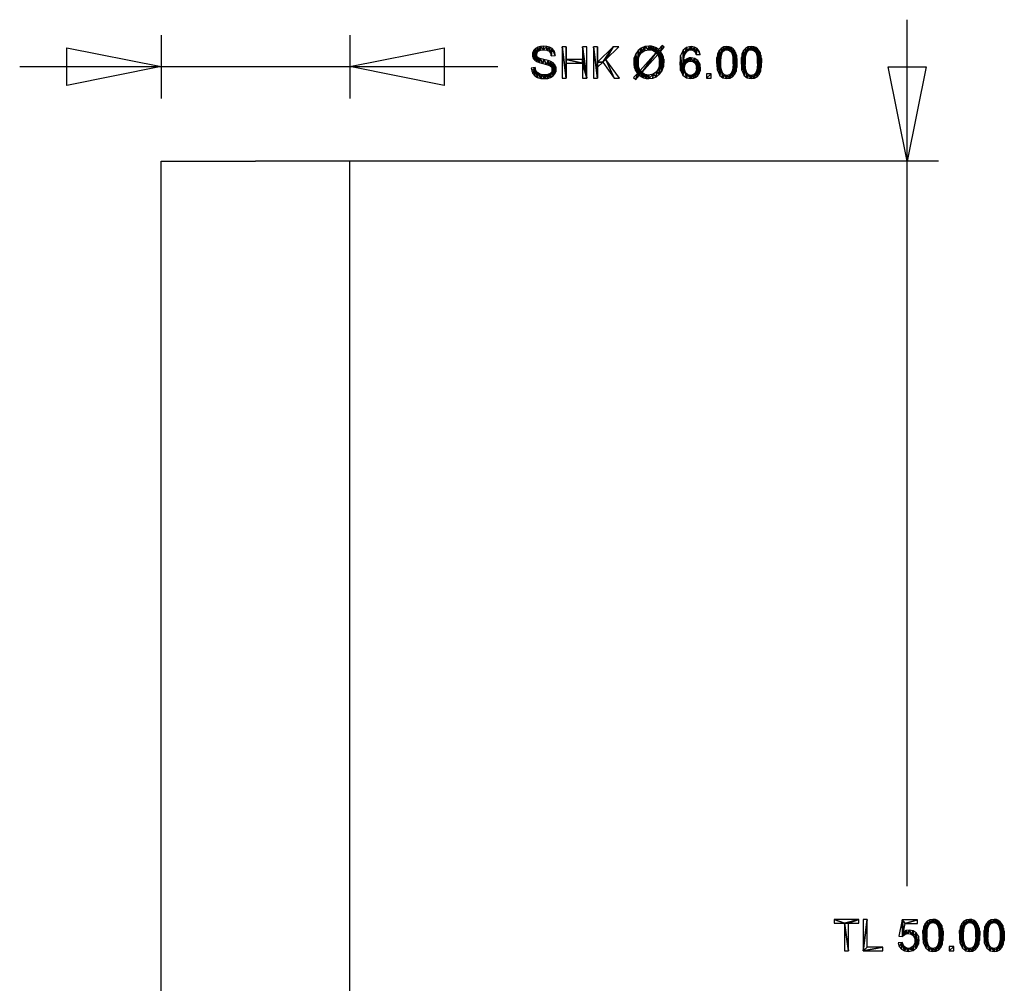
# Model space of a CAD drawing. Extents: x -12 to 23.8, y -4.3 to 56.9.
# Drawn here: x -7.5 to 23.8, y 26.3 to 56.9 of the extents above; entities that cross this region are included whole.
import ezdxf

# ---------------------------------------------------------------- set-up
doc = ezdxf.new("R2010")
doc.units = 0
doc.linetypes.add('HCS_01', pattern=[0])
doc.layers.get('0').update_dxf_attribs({"linetype": 'CONTINUOUS'})
doc.layers.add('DEFAULT', color=7, linetype='CONTINUOUS')

# ---------------------------------------------------------------- blocks, each defined once
blk = doc.blocks.new('GNODE_157')
at = {"color": 251, "linetype": 'HCS_01'}
for p, q in [((20.716, 29.413), (20.716, 56.948)), ((21.716, 52.448), (2, 52.448)), ((20.716, -2.052), (20.716, 26.016)), ((21.716, 2.448), (3.4, 2.448))]:
    blk.add_line(p, q, dxfattribs=at)
mesh = blk.add_polyface(dxfattribs=at)
corners = [(18.72, 27.348, 0.01), (18.852, 27.348, 0.01), (18.72, 28.23, 0.01), (18.852, 28.23, 0.01), (18.72, 28.23, 0.01), (18.852, 27.348, 0.01), (18.72, 28.23, 0.01), (18.852, 28.23, 0.01), (19.183, 28.348, 0.01), (19.183, 28.23, 0.01), (19.183, 28.348, 0.01), (18.852, 28.23, 0.01), (18.391, 28.348, 0.01), (18.391, 28.23, 0.01), (18.72, 28.23, 0.01), (18.391, 28.348, 0.01), (18.72, 28.23, 0.01), (19.183, 28.348, 0.01), (19.314, 27.348, 0.01), (19.938, 27.348, 0.01), (19.938, 27.466, 0.01), (19.314, 27.348, 0.01), (19.938, 27.466, 0.01), (19.446, 27.466, 0.01), (19.314, 27.348, 0.01), (19.446, 27.466, 0.01), (19.446, 28.348, 0.01), (19.314, 27.348, 0.01), (19.446, 28.348, 0.01), (19.314, 28.348, 0.01), (21.05, 28.217, 0.01), (21.05, 28.335, 0.01), (20.651, 28.217, 0.01), (20.553, 28.335, 0.01), (20.651, 28.217, 0.01), (21.05, 28.335, 0.01), (20.651, 28.217, 0.01), (20.553, 28.335, 0.01), (20.597, 27.948, 0.01), (20.571, 27.806, 0.01), (20.597, 27.948, 0.01), (20.553, 28.335, 0.01), (20.597, 27.948, 0.01), (20.571, 27.806, 0.01), (20.604, 27.845, 0.01), (20.697, 27.896, 0.01), (20.753, 27.903, 0.01), (20.786, 28.011, 0.01), (20.84, 27.888, 0.01), (20.786, 28.011, 0.01), (20.753, 27.903, 0.01), (20.786, 28.011, 0.01), (20.84, 27.888, 0.01), (20.907, 27.989, 0.01), (20.908, 27.842, 0.01), (20.907, 27.989, 0.01), (20.84, 27.888, 0.01), (20.907, 27.989, 0.01), (20.908, 27.842, 0.01), (21.007, 27.921, 0.01), (20.952, 27.77, 0.01), (21.007, 27.921, 0.01), (20.908, 27.842, 0.01), (21.007, 27.921, 0.01), (20.952, 27.77, 0.01), (20.967, 27.676, 0.01), (20.69, 27.996, 0.01), (20.597, 27.948, 0.01), (20.604, 27.845, 0.01), (20.69, 27.996, 0.01), (20.604, 27.845, 0.01), (20.646, 27.876, 0.01), (20.69, 27.996, 0.01), (20.646, 27.876, 0.01), (20.697, 27.896, 0.01), (20.69, 27.996, 0.01), (20.697, 27.896, 0.01), (20.786, 28.011, 0.01), (21.075, 27.817, 0.01), (21.007, 27.921, 0.01), (21.018, 27.453, 0.01), (21.075, 27.817, 0.01), (21.018, 27.453, 0.01), (21.078, 27.561, 0.01), (21.075, 27.817, 0.01), (21.078, 27.561, 0.01), (21.097, 27.687, 0.01), (21.018, 27.453, 0.01), (21.007, 27.921, 0.01), (20.967, 27.676, 0.01), (21.018, 27.453, 0.01), (20.967, 27.676, 0.01), (20.952, 27.577, 0.01), (21.018, 27.453, 0.01), (20.952, 27.577, 0.01), (20.906, 27.499, 0.01), (21.018, 27.453, 0.01), (20.906, 27.499, 0.01), (20.904, 27.362, 0.01), (20.906, 27.499, 0.01), (20.837, 27.449, 0.01), (20.904, 27.362, 0.01), (20.756, 27.432, 0.01), (20.904, 27.362, 0.01), (20.837, 27.449, 0.01), (20.904, 27.362, 0.01), (20.756, 27.432, 0.01), (20.756, 27.331, 0.01), (20.687, 27.444, 0.01), (20.756, 27.331, 0.01), (20.756, 27.432, 0.01), (20.756, 27.331, 0.01), (20.687, 27.444, 0.01), (20.632, 27.35, 0.01), (20.63, 27.48, 0.01), (20.632, 27.35, 0.01), (20.687, 27.444, 0.01), (20.632, 27.35, 0.01), (20.63, 27.48, 0.01), (20.587, 27.539, 0.01), (20.563, 27.621, 0.01), (20.434, 27.61, 0.01), (20.465, 27.496, 0.01), (20.563, 27.621, 0.01), (20.465, 27.496, 0.01), (20.533, 27.408, 0.01), (20.563, 27.621, 0.01), (20.533, 27.408, 0.01), (20.632, 27.35, 0.01), (20.563, 27.621, 0.01), (20.632, 27.35, 0.01), (20.587, 27.539, 0.01), (20.571, 27.806, 0.01), (20.553, 28.335, 0.01), (20.456, 27.821, 0.01), (21.863, 27.841, 0.01), (21.858, 27.975, 0.01), (21.854, 27.682, 0.01), (21.841, 28.078, 0.01), (21.854, 27.682, 0.01), (21.858, 27.975, 0.01), (21.854, 27.682, 0.01), (21.841, 28.078, 0.01), (21.827, 27.557, 0.01), (21.814, 28.159, 0.01), (21.827, 27.557, 0.01), (21.841, 28.078, 0.01), (21.827, 27.557, 0.01), (21.814, 28.159, 0.01), (21.782, 27.461, 0.01), (21.779, 28.226, 0.01), (21.782, 27.461, 0.01), (21.814, 28.159, 0.01), (21.782, 27.461, 0.01), (21.779, 28.226, 0.01), (21.737, 27.841, 0.01), (21.734, 28.28, 0.01), (21.737, 27.841, 0.01), (21.779, 28.226, 0.01), (21.737, 27.841, 0.01), (21.734, 28.28, 0.01), (21.723, 28.047, 0.01), (21.679, 28.169, 0.01), (21.723, 28.047, 0.01), (21.734, 28.28, 0.01), (21.678, 28.32, 0.01), (21.613, 28.344, 0.01), (21.615, 28.23, 0.01), (21.678, 28.32, 0.01), (21.615, 28.23, 0.01), (21.679, 28.169, 0.01), (21.678, 28.32, 0.01), (21.679, 28.169, 0.01), (21.734, 28.28, 0.01), (21.537, 28.352, 0.01), (21.437, 28.338, 0.01), (21.46, 28.233, 0.01), (21.537, 28.352, 0.01), (21.46, 28.233, 0.01), (21.536, 28.251, 0.01), (21.537, 28.352, 0.01), (21.536, 28.251, 0.01), (21.615, 28.23, 0.01), (21.537, 28.352, 0.01), (21.615, 28.23, 0.01), (21.613, 28.344, 0.01), (21.337, 27.841, 0.01), (21.353, 28.049, 0.01), (21.356, 28.294, 0.01), (21.401, 28.179, 0.01), (21.356, 28.294, 0.01), (21.353, 28.049, 0.01), (21.356, 28.294, 0.01), (21.401, 28.179, 0.01), (21.437, 28.338, 0.01), (21.46, 28.233, 0.01), (21.437, 28.338, 0.01), (21.401, 28.179, 0.01), (21.31, 27.435, 0.01), (21.408, 27.357, 0.01), (21.352, 27.636, 0.01), (21.31, 27.435, 0.01), (21.352, 27.636, 0.01), (21.337, 27.841, 0.01), (21.31, 27.435, 0.01), (21.337, 27.841, 0.01), (21.356, 28.294, 0.01), (21.31, 27.435, 0.01), (21.356, 28.294, 0.01), (21.293, 28.223, 0.01), (21.31, 27.435, 0.01), (21.293, 28.223, 0.01), (21.248, 28.127, 0.01), (21.31, 27.435, 0.01), (21.248, 28.127, 0.01), (21.236, 27.599, 0.01), (21.22, 28.001, 0.01), (21.211, 27.841, 0.01), (21.236, 27.599, 0.01), (21.22, 28.001, 0.01), (21.236, 27.599, 0.01), (21.248, 28.127, 0.01), (21.615, 27.453, 0.01), (21.638, 27.346, 0.01), (21.679, 27.514, 0.01), (21.719, 27.39, 0.01), (21.679, 27.514, 0.01), (21.638, 27.346, 0.01), (21.679, 27.514, 0.01), (21.719, 27.39, 0.01), (21.723, 27.637, 0.01), (21.782, 27.461, 0.01), (21.723, 27.637, 0.01), (21.719, 27.39, 0.01), (21.723, 27.637, 0.01), (21.782, 27.461, 0.01), (21.737, 27.841, 0.01), (21.395, 27.514, 0.01), (21.408, 27.357, 0.01), (21.459, 27.452, 0.01), (21.537, 27.331, 0.01), (21.459, 27.452, 0.01), (21.408, 27.357, 0.01), (21.459, 27.452, 0.01), (21.537, 27.331, 0.01), (21.537, 27.432, 0.01), (21.638, 27.346, 0.01), (21.537, 27.432, 0.01), (21.537, 27.331, 0.01), (21.537, 27.432, 0.01), (21.638, 27.346, 0.01), (21.615, 27.453, 0.01), (21.352, 27.636, 0.01), (21.408, 27.357, 0.01), (21.395, 27.514, 0.01), (22.057, 27.348, 0.01), (22.197, 27.348, 0.01), (22.197, 27.488, 0.01), (22.057, 27.348, 0.01), (22.197, 27.488, 0.01), (22.057, 27.488, 0.01), (23.028, 27.841, 0.01), (23.023, 27.975, 0.01), (23.019, 27.682, 0.01), (23.006, 28.078, 0.01), (23.019, 27.682, 0.01), (23.023, 27.975, 0.01), (23.019, 27.682, 0.01), (23.006, 28.078, 0.01), (22.992, 27.557, 0.01), (22.979, 28.159, 0.01), (22.992, 27.557, 0.01), (23.006, 28.078, 0.01), (22.992, 27.557, 0.01), (22.979, 28.159, 0.01), (22.947, 27.461, 0.01), (22.944, 28.226, 0.01), (22.947, 27.461, 0.01), (22.979, 28.159, 0.01), (22.947, 27.461, 0.01), (22.944, 28.226, 0.01), (22.902, 27.841, 0.01), (22.899, 28.28, 0.01), (22.902, 27.841, 0.01), (22.944, 28.226, 0.01), (22.902, 27.841, 0.01), (22.899, 28.28, 0.01), (22.888, 28.047, 0.01), (22.845, 28.169, 0.01), (22.888, 28.047, 0.01), (22.899, 28.28, 0.01), (22.844, 28.32, 0.01), (22.778, 28.344, 0.01), (22.78, 28.23, 0.01), (22.844, 28.32, 0.01), (22.78, 28.23, 0.01), (22.845, 28.169, 0.01), (22.844, 28.32, 0.01), (22.845, 28.169, 0.01), (22.899, 28.28, 0.01), (22.702, 28.352, 0.01), (22.602, 28.338, 0.01), (22.625, 28.233, 0.01), (22.702, 28.352, 0.01), (22.625, 28.233, 0.01), (22.701, 28.251, 0.01), (22.702, 28.352, 0.01), (22.701, 28.251, 0.01), (22.78, 28.23, 0.01), (22.702, 28.352, 0.01), (22.78, 28.23, 0.01), (22.778, 28.344, 0.01), (22.502, 27.841, 0.01), (22.518, 28.049, 0.01), (22.521, 28.294, 0.01), (22.566, 28.179, 0.01), (22.521, 28.294, 0.01), (22.518, 28.049, 0.01), (22.521, 28.294, 0.01), (22.566, 28.179, 0.01), (22.602, 28.338, 0.01), (22.625, 28.233, 0.01), (22.602, 28.338, 0.01), (22.566, 28.179, 0.01), (22.475, 27.435, 0.01), (22.573, 27.357, 0.01), (22.517, 27.636, 0.01), (22.475, 27.435, 0.01), (22.517, 27.636, 0.01), (22.502, 27.841, 0.01), (22.475, 27.435, 0.01), (22.502, 27.841, 0.01), (22.521, 28.294, 0.01), (22.475, 27.435, 0.01), (22.521, 28.294, 0.01), (22.458, 28.223, 0.01), (22.475, 27.435, 0.01), (22.458, 28.223, 0.01), (22.413, 28.127, 0.01), (22.475, 27.435, 0.01), (22.413, 28.127, 0.01), (22.401, 27.599, 0.01), (22.385, 28.001, 0.01), (22.376, 27.841, 0.01), (22.401, 27.599, 0.01), (22.385, 28.001, 0.01), (22.401, 27.599, 0.01), (22.413, 28.127, 0.01), (22.78, 27.453, 0.01), (22.803, 27.346, 0.01), (22.845, 27.514, 0.01), (22.884, 27.39, 0.01), (22.845, 27.514, 0.01), (22.803, 27.346, 0.01), (22.845, 27.514, 0.01), (22.884, 27.39, 0.01), (22.888, 27.637, 0.01), (22.947, 27.461, 0.01), (22.888, 27.637, 0.01), (22.884, 27.39, 0.01), (22.888, 27.637, 0.01), (22.947, 27.461, 0.01), (22.902, 27.841, 0.01), (22.56, 27.514, 0.01), (22.573, 27.357, 0.01), (22.624, 27.452, 0.01), (22.702, 27.331, 0.01), (22.624, 27.452, 0.01), (22.573, 27.357, 0.01), (22.624, 27.452, 0.01), (22.702, 27.331, 0.01), (22.702, 27.432, 0.01), (22.803, 27.346, 0.01), (22.702, 27.432, 0.01), (22.702, 27.331, 0.01), (22.702, 27.432, 0.01), (22.803, 27.346, 0.01), (22.78, 27.453, 0.01), (22.517, 27.636, 0.01), (22.573, 27.357, 0.01), (22.56, 27.514, 0.01), (23.805, 27.841, 0.01), (23.8, 27.975, 0.01), (23.796, 27.682, 0.01), (23.783, 28.078, 0.01), (23.796, 27.682, 0.01), (23.8, 27.975, 0.01), (23.796, 27.682, 0.01), (23.783, 28.078, 0.01), (23.769, 27.557, 0.01), (23.756, 28.159, 0.01), (23.769, 27.557, 0.01), (23.783, 28.078, 0.01), (23.769, 27.557, 0.01), (23.756, 28.159, 0.01), (23.724, 27.461, 0.01), (23.721, 28.226, 0.01), (23.724, 27.461, 0.01), (23.756, 28.159, 0.01), (23.724, 27.461, 0.01), (23.721, 28.226, 0.01), (23.679, 27.841, 0.01), (23.676, 28.28, 0.01), (23.679, 27.841, 0.01), (23.721, 28.226, 0.01), (23.679, 27.841, 0.01), (23.676, 28.28, 0.01), (23.665, 28.047, 0.01), (23.622, 28.169, 0.01), (23.665, 28.047, 0.01), (23.676, 28.28, 0.01), (23.62, 28.32, 0.01), (23.555, 28.344, 0.01), (23.557, 28.23, 0.01), (23.62, 28.32, 0.01), (23.557, 28.23, 0.01), (23.622, 28.169, 0.01), (23.62, 28.32, 0.01), (23.622, 28.169, 0.01), (23.676, 28.28, 0.01), (23.479, 28.352, 0.01), (23.379, 28.338, 0.01), (23.402, 28.233, 0.01), (23.479, 28.352, 0.01), (23.402, 28.233, 0.01), (23.478, 28.251, 0.01), (23.479, 28.352, 0.01), (23.478, 28.251, 0.01), (23.557, 28.23, 0.01), (23.479, 28.352, 0.01), (23.557, 28.23, 0.01), (23.555, 28.344, 0.01), (23.279, 27.841, 0.01), (23.295, 28.049, 0.01), (23.298, 28.294, 0.01), (23.343, 28.179, 0.01), (23.298, 28.294, 0.01), (23.295, 28.049, 0.01), (23.298, 28.294, 0.01), (23.343, 28.179, 0.01), (23.379, 28.338, 0.01), (23.402, 28.233, 0.01), (23.379, 28.338, 0.01), (23.343, 28.179, 0.01), (23.252, 27.435, 0.01), (23.35, 27.357, 0.01), (23.294, 27.636, 0.01), (23.252, 27.435, 0.01), (23.294, 27.636, 0.01), (23.279, 27.841, 0.01), (23.252, 27.435, 0.01), (23.279, 27.841, 0.01), (23.298, 28.294, 0.01), (23.252, 27.435, 0.01), (23.298, 28.294, 0.01), (23.235, 28.223, 0.01), (23.252, 27.435, 0.01), (23.235, 28.223, 0.01), (23.19, 28.127, 0.01), (23.252, 27.435, 0.01), (23.19, 28.127, 0.01), (23.178, 27.599, 0.01), (23.162, 28.001, 0.01), (23.153, 27.841, 0.01), (23.178, 27.599, 0.01), (23.162, 28.001, 0.01), (23.178, 27.599, 0.01), (23.19, 28.127, 0.01), (23.557, 27.453, 0.01), (23.58, 27.346, 0.01), (23.622, 27.514, 0.01), (23.661, 27.39, 0.01), (23.622, 27.514, 0.01), (23.58, 27.346, 0.01), (23.622, 27.514, 0.01), (23.661, 27.39, 0.01), (23.665, 27.637, 0.01), (23.724, 27.461, 0.01), (23.665, 27.637, 0.01), (23.661, 27.39, 0.01), (23.665, 27.637, 0.01), (23.724, 27.461, 0.01), (23.679, 27.841, 0.01), (23.337, 27.514, 0.01), (23.35, 27.357, 0.01), (23.401, 27.452, 0.01), (23.479, 27.331, 0.01), (23.401, 27.452, 0.01), (23.35, 27.357, 0.01), (23.401, 27.452, 0.01), (23.479, 27.331, 0.01), (23.479, 27.432, 0.01), (23.58, 27.346, 0.01), (23.479, 27.432, 0.01), (23.479, 27.331, 0.01), (23.479, 27.432, 0.01), (23.58, 27.346, 0.01), (23.557, 27.453, 0.01), (23.294, 27.636, 0.01), (23.35, 27.357, 0.01), (23.337, 27.514, 0.01), (21.316, -0.552, 0.01), (20.116, -0.552, 0.01), (20.716, 2.448, 0.01), (20.116, 55.448, 0.01), (21.316, 55.448, 0.01), (20.716, 52.448, 0.01)]
mesh.append_faces([[corners[k] for k in face] for face in [(0, 1, 2), (3, 4, 5), (6, 7, 8), (9, 10, 11), (12, 13, 14), (15, 16, 17), (18, 19, 20), (21, 22, 23), (24, 25, 26), (27, 28, 29), (30, 31, 32), (33, 34, 35), (36, 37, 38), (39, 40, 41), (42, 43, 44), (45, 46, 47), (48, 49, 50), (51, 52, 53), (54, 55, 56), (57, 58, 59), (60, 61, 62), (63, 64, 65), (66, 67, 68), (69, 70, 71), (72, 73, 74), (75, 76, 77), (78, 79, 80), (81, 82, 83), (84, 85, 86), (87, 88, 89), (90, 91, 92), (93, 94, 95), (96, 97, 98), (99, 100, 101), (102, 103, 104), (105, 106, 107), (108, 109, 110), (111, 112, 113), (114, 115, 116), (117, 118, 119), (120, 121, 122), (123, 124, 125), (126, 127, 128), (129, 130, 131), (132, 133, 134), (135, 136, 137), (138, 139, 140), (141, 142, 143), (144, 145, 146), (147, 148, 149), (150, 151, 152), (153, 154, 155), (156, 157, 158), (159, 160, 161), (162, 163, 164), (165, 166, 167), (168, 169, 170), (171, 172, 173), (174, 175, 176), (177, 178, 179), (180, 181, 182), (183, 184, 185), (186, 187, 188), (189, 190, 191), (192, 193, 194), (195, 196, 197), (198, 199, 200), (201, 202, 203), (204, 205, 206), (207, 208, 209), (210, 211, 212), (213, 214, 215), (216, 217, 218), (219, 220, 221), (222, 223, 224), (225, 226, 227), (228, 229, 230), (231, 232, 233), (234, 235, 236), (237, 238, 239), (240, 241, 242), (243, 244, 245), (246, 247, 248), (249, 250, 251), (252, 253, 254), (255, 256, 257), (258, 259, 260), (261, 262, 263), (264, 265, 266), (267, 268, 269), (270, 271, 272), (273, 274, 275), (276, 277, 278), (279, 280, 281), (282, 283, 284), (285, 286, 287), (288, 289, 290), (291, 292, 293), (294, 295, 296), (297, 298, 299), (300, 301, 302), (303, 304, 305), (306, 307, 308), (309, 310, 311), (312, 313, 314), (315, 316, 317), (318, 319, 320), (321, 322, 323), (324, 325, 326), (327, 328, 329), (330, 331, 332), (333, 334, 335), (336, 337, 338), (339, 340, 341), (342, 343, 344), (345, 346, 347), (348, 349, 350), (351, 352, 353), (354, 355, 356), (357, 358, 359), (360, 361, 362), (363, 364, 365), (366, 367, 368), (369, 370, 371), (372, 373, 374), (375, 376, 377), (378, 379, 380), (381, 382, 383), (384, 385, 386), (387, 388, 389), (390, 391, 392), (393, 394, 395), (396, 397, 398), (399, 400, 401), (402, 403, 404), (405, 406, 407), (408, 409, 410), (411, 412, 413), (414, 415, 416), (417, 418, 419), (420, 421, 422), (423, 424, 425), (426, 427, 428), (429, 430, 431), (432, 433, 434), (435, 436, 437), (438, 439, 440), (441, 442, 443), (444, 445, 446), (447, 448, 449), (450, 451, 452), (453, 454, 455), (456, 457, 458), (459, 460, 461), (462, 463, 464), (465, 466, 467), (468, 469, 470), (471, 472, 473), (474, 475, 476), (477, 478, 479), (480, 481, 482), (483, 484, 485), (486, 487, 488), (489, 490, 491), (492, 493, 494), (495, 496, 497), (498, 499, 500), (501, 502, 503), (504, 505, 506)]], dxfattribs={"color": 251})
blk = doc.blocks.new('GNODE_162')
at = {"color": 251, "linetype": 'HCS_01'}
for p, q in [((-3, 56.458), (-3, 54.448)), ((3, 56.458), (3, 54.448)), ((-7.5, 55.458), (7.701, 55.458))]:
    blk.add_line(p, q, dxfattribs=at)
mesh = blk.add_polyface(dxfattribs=at)
corners = [(8.939, 55.793, 0.01), (8.943, 55.615, 0.01), (8.968, 55.753, 0.01), (9.019, 55.585, 0.01), (8.968, 55.753, 0.01), (8.943, 55.615, 0.01), (8.968, 55.753, 0.01), (9.019, 55.585, 0.01), (9.037, 55.718, 0.01), (9.137, 55.553, 0.01), (9.037, 55.718, 0.01), (9.019, 55.585, 0.01), (9.037, 55.718, 0.01), (9.137, 55.553, 0.01), (9.168, 55.682, 0.01), (9.25, 55.524, 0.01), (9.168, 55.682, 0.01), (9.137, 55.553, 0.01), (8.802, 55.833, 0.01), (8.81, 55.767, 0.01), (8.812, 55.906, 0.01), (8.837, 55.708, 0.01), (8.812, 55.906, 0.01), (8.81, 55.767, 0.01), (8.812, 55.906, 0.01), (8.837, 55.708, 0.01), (8.845, 55.975, 0.01), (8.881, 55.657, 0.01), (8.845, 55.975, 0.01), (8.837, 55.708, 0.01), (8.845, 55.975, 0.01), (8.881, 55.657, 0.01), (8.897, 56.032, 0.01), (8.943, 55.615, 0.01), (8.897, 56.032, 0.01), (8.881, 55.657, 0.01), (8.897, 56.032, 0.01), (8.943, 55.615, 0.01), (8.929, 55.842, 0.01), (8.939, 55.793, 0.01), (8.929, 55.842, 0.01), (8.943, 55.615, 0.01), (9.103, 55.201, 0.01), (9.03, 55.223, 0.01), (9.065, 55.084, 0.01), (9.103, 55.201, 0.01), (9.065, 55.084, 0.01), (9.19, 55.074, 0.01), (9.103, 55.201, 0.01), (9.19, 55.074, 0.01), (9.184, 55.193, 0.01), (8.971, 55.257, 0.01), (8.93, 55.301, 0.01), (8.962, 55.114, 0.01), (8.971, 55.257, 0.01), (8.962, 55.114, 0.01), (9.065, 55.084, 0.01), (8.971, 55.257, 0.01), (9.065, 55.084, 0.01), (9.03, 55.223, 0.01), (8.779, 55.318, 0.01), (8.818, 55.233, 0.01), (8.888, 55.424, 0.01), (8.88, 55.164, 0.01), (8.888, 55.424, 0.01), (8.818, 55.233, 0.01), (8.888, 55.424, 0.01), (8.88, 55.164, 0.01), (8.903, 55.355, 0.01), (8.962, 55.114, 0.01), (8.903, 55.355, 0.01), (8.88, 55.164, 0.01), (8.903, 55.355, 0.01), (8.962, 55.114, 0.01), (8.93, 55.301, 0.01), (9.159, 55.992, 0.01), (9.154, 56.109, 0.01), (9.057, 56.1, 0.01), (9.159, 55.992, 0.01), (9.057, 56.1, 0.01), (9.055, 55.981, 0.01), (8.929, 55.842, 0.01), (8.943, 55.899, 0.01), (8.97, 56.074, 0.01), (8.984, 55.948, 0.01), (8.97, 56.074, 0.01), (8.943, 55.899, 0.01), (8.97, 56.074, 0.01), (8.984, 55.948, 0.01), (9.057, 56.1, 0.01), (9.055, 55.981, 0.01), (9.057, 56.1, 0.01), (8.984, 55.948, 0.01), (8.929, 55.842, 0.01), (8.97, 56.074, 0.01), (8.897, 56.032, 0.01), (8.779, 55.318, 0.01), (8.888, 55.424, 0.01), (8.763, 55.413, 0.01), (-6, 54.857, 0.01), (-6, 56.057, 0.01), (-3, 55.458, 0.01), (6, 56.057, 0.01), (6, 54.857, 0.01), (3, 55.458, 0.01)]
mesh.append_faces([[corners[k] for k in face] for face in [(0, 1, 2), (3, 4, 5), (6, 7, 8), (9, 10, 11), (12, 13, 14), (15, 16, 17), (18, 19, 20), (21, 22, 23), (24, 25, 26), (27, 28, 29), (30, 31, 32), (33, 34, 35), (36, 37, 38), (39, 40, 41), (42, 43, 44), (45, 46, 47), (48, 49, 50), (51, 52, 53), (54, 55, 56), (57, 58, 59), (60, 61, 62), (63, 64, 65), (66, 67, 68), (69, 70, 71), (72, 73, 74), (75, 76, 77), (78, 79, 80), (81, 82, 83), (84, 85, 86), (87, 88, 89), (90, 91, 92), (93, 94, 95), (96, 97, 98), (99, 100, 101), (102, 103, 104)]], dxfattribs={"color": 251})
mesh = blk.add_polyface(dxfattribs=at)
corners = [(9.559, 55.374, 0.01), (9.549, 55.45, 0.01), (9.548, 55.296, 0.01), (9.518, 55.516, 0.01), (9.548, 55.296, 0.01), (9.549, 55.45, 0.01), (9.548, 55.296, 0.01), (9.518, 55.516, 0.01), (9.514, 55.223, 0.01), (9.465, 55.572, 0.01), (9.514, 55.223, 0.01), (9.518, 55.516, 0.01), (9.514, 55.223, 0.01), (9.465, 55.572, 0.01), (9.458, 55.161, 0.01), (9.432, 55.363, 0.01), (9.458, 55.161, 0.01), (9.465, 55.572, 0.01), (9.458, 55.161, 0.01), (9.432, 55.363, 0.01), (9.425, 55.318, 0.01), (9.315, 55.504, 0.01), (9.368, 55.477, 0.01), (9.389, 55.618, 0.01), (9.405, 55.445, 0.01), (9.389, 55.618, 0.01), (9.368, 55.477, 0.01), (9.389, 55.618, 0.01), (9.405, 55.445, 0.01), (9.465, 55.572, 0.01), (9.425, 55.407, 0.01), (9.465, 55.572, 0.01), (9.405, 55.445, 0.01), (9.465, 55.572, 0.01), (9.425, 55.407, 0.01), (9.432, 55.363, 0.01), (9.168, 55.682, 0.01), (9.25, 55.524, 0.01), (9.304, 55.648, 0.01), (9.315, 55.504, 0.01), (9.304, 55.648, 0.01), (9.25, 55.524, 0.01), (9.304, 55.648, 0.01), (9.315, 55.504, 0.01), (9.389, 55.618, 0.01), (9.404, 55.277, 0.01), (9.368, 55.242, 0.01), (9.382, 55.114, 0.01), (9.404, 55.277, 0.01), (9.382, 55.114, 0.01), (9.458, 55.161, 0.01), (9.404, 55.277, 0.01), (9.458, 55.161, 0.01), (9.425, 55.318, 0.01), (9.184, 55.193, 0.01), (9.19, 55.074, 0.01), (9.255, 55.199, 0.01), (9.291, 55.084, 0.01), (9.255, 55.199, 0.01), (9.19, 55.074, 0.01), (9.255, 55.199, 0.01), (9.291, 55.084, 0.01), (9.317, 55.216, 0.01), (9.382, 55.114, 0.01), (9.317, 55.216, 0.01), (9.291, 55.084, 0.01), (9.317, 55.216, 0.01), (9.382, 55.114, 0.01), (9.368, 55.242, 0.01), (9.38, 55.883, 0.01), (9.403, 55.8, 0.01), (9.425, 56.028, 0.01), (9.529, 55.81, 0.01), (9.425, 56.028, 0.01), (9.403, 55.8, 0.01), (9.425, 56.028, 0.01), (9.529, 55.81, 0.01), (9.48, 55.967, 0.01), (9.515, 55.893, 0.01), (9.48, 55.967, 0.01), (9.529, 55.81, 0.01), (9.35, 56.073, 0.01), (9.258, 56.1, 0.01), (9.26, 55.98, 0.01), (9.35, 56.073, 0.01), (9.26, 55.98, 0.01), (9.333, 55.943, 0.01), (9.35, 56.073, 0.01), (9.333, 55.943, 0.01), (9.38, 55.883, 0.01), (9.35, 56.073, 0.01), (9.38, 55.883, 0.01), (9.425, 56.028, 0.01), (9.159, 55.992, 0.01), (9.26, 55.98, 0.01), (9.258, 56.1, 0.01), (9.159, 55.992, 0.01), (9.258, 56.1, 0.01), (9.154, 56.109, 0.01), (9.877, 56.091, 0.01), (9.877, 55.563, 0.01), (9.877, 55.681, 0.01), (9.744, 56.091, 0.01), (9.877, 55.091, 0.01), (9.877, 56.091, 0.01), (9.877, 55.091, 0.01), (9.744, 56.091, 0.01), (9.744, 55.091, 0.01)]
mesh.append_faces([[corners[k] for k in face] for face in [(0, 1, 2), (3, 4, 5), (6, 7, 8), (9, 10, 11), (12, 13, 14), (15, 16, 17), (18, 19, 20), (21, 22, 23), (24, 25, 26), (27, 28, 29), (30, 31, 32), (33, 34, 35), (36, 37, 38), (39, 40, 41), (42, 43, 44), (45, 46, 47), (48, 49, 50), (51, 52, 53), (54, 55, 56), (57, 58, 59), (60, 61, 62), (63, 64, 65), (66, 67, 68), (69, 70, 71), (72, 73, 74), (75, 76, 77), (78, 79, 80), (81, 82, 83), (84, 85, 86), (87, 88, 89), (90, 91, 92), (93, 94, 95), (96, 97, 98), (99, 100, 101), (102, 103, 104), (105, 106, 107)]], dxfattribs={"color": 251})
mesh = blk.add_polyface(dxfattribs=at)
corners = [(10.529, 56.091, 0.01), (10.396, 56.091, 0.01), (10.529, 55.091, 0.01), (10.396, 55.681, 0.01), (10.529, 55.091, 0.01), (10.396, 56.091, 0.01), (10.529, 55.091, 0.01), (10.396, 55.681, 0.01), (10.396, 55.563, 0.01), (9.877, 55.681, 0.01), (10.396, 55.563, 0.01), (10.396, 55.681, 0.01), (10.396, 55.563, 0.01), (9.877, 55.681, 0.01), (9.877, 55.563, 0.01), (9.877, 55.091, 0.01), (9.877, 56.091, 0.01), (9.877, 55.563, 0.01), (10.529, 55.091, 0.01), (10.396, 55.563, 0.01), (10.396, 55.091, 0.01), (10.744, 56.091, 0.01), (10.876, 55.091, 0.01), (10.876, 56.091, 0.01), (10.876, 55.438, 0.01), (10.876, 56.091, 0.01), (10.876, 55.091, 0.01), (10.876, 55.596, 0.01), (10.876, 55.438, 0.01), (10.876, 56.091, 0.01), (11.04, 55.598, 0.01), (10.876, 55.596, 0.01), (10.876, 55.438, 0.01), (10.876, 55.596, 0.01), (11.04, 55.598, 0.01), (11.373, 56.091, 0.01), (11.132, 55.686, 0.01), (11.373, 56.091, 0.01), (11.04, 55.598, 0.01), (11.373, 56.091, 0.01), (11.132, 55.686, 0.01), (11.552, 56.091, 0.01), (11.132, 55.686, 0.01), (11.04, 55.598, 0.01), (11.396, 55.091, 0.01), (11.132, 55.686, 0.01), (11.396, 55.091, 0.01), (11.57, 55.091, 0.01), (10.876, 55.091, 0.01), (10.744, 56.091, 0.01), (10.744, 55.091, 0.01), (12.138, 55.243, 0.01), (12.018, 55.109, 0.01), (12.085, 55.051, 0.01), (12.138, 55.243, 0.01), (12.085, 55.051, 0.01), (12.2, 55.179, 0.01), (12.138, 55.243, 0.01), (12.2, 55.179, 0.01), (12.166, 55.517, 0.01), (12.138, 55.243, 0.01), (12.166, 55.517, 0.01), (12.162, 55.591, 0.01), (12.138, 55.243, 0.01), (12.162, 55.591, 0.01), (12.161, 55.97, 0.01), (12.138, 55.243, 0.01), (12.161, 55.97, 0.01), (12.087, 55.864, 0.01), (12.138, 55.243, 0.01), (12.087, 55.864, 0.01), (12.082, 55.337, 0.01), (12.026, 55.589, 0.01), (12.032, 55.496, 0.01), (12.041, 55.735, 0.01), (12.049, 55.417, 0.01), (12.041, 55.735, 0.01), (12.032, 55.496, 0.01), (12.041, 55.735, 0.01), (12.049, 55.417, 0.01), (12.087, 55.864, 0.01), (12.082, 55.337, 0.01), (12.087, 55.864, 0.01), (12.049, 55.417, 0.01), (12.26, 56.046, 0.01), (12.161, 55.97, 0.01), (12.187, 55.768, 0.01), (12.26, 56.046, 0.01), (12.187, 55.768, 0.01), (12.26, 55.894, 0.01), (12.2, 55.179, 0.01), (12.273, 55.131, 0.01), (12.223, 55.338, 0.01), (12.2, 55.179, 0.01), (12.223, 55.338, 0.01), (12.194, 55.4, 0.01), (12.2, 55.179, 0.01), (12.194, 55.4, 0.01), (12.177, 55.451, 0.01), (12.2, 55.179, 0.01), (12.177, 55.451, 0.01), (12.166, 55.517, 0.01), (12.187, 55.768, 0.01), (12.161, 55.97, 0.01), (12.162, 55.591, 0.01)]
mesh.append_faces([[corners[k] for k in face] for face in [(0, 1, 2), (3, 4, 5), (6, 7, 8), (9, 10, 11), (12, 13, 14), (15, 16, 17), (18, 19, 20), (21, 22, 23), (24, 25, 26), (27, 28, 29), (30, 31, 32), (33, 34, 35), (36, 37, 38), (39, 40, 41), (42, 43, 44), (45, 46, 47), (48, 49, 50), (51, 52, 53), (54, 55, 56), (57, 58, 59), (60, 61, 62), (63, 64, 65), (66, 67, 68), (69, 70, 71), (72, 73, 74), (75, 76, 77), (78, 79, 80), (81, 82, 83), (84, 85, 86), (87, 88, 89), (90, 91, 92), (93, 94, 95), (96, 97, 98), (99, 100, 101), (102, 103, 104)]], dxfattribs={"color": 251})
mesh = blk.add_polyface(dxfattribs=at)
corners = [(12.846, 55.212, 0.01), (12.92, 55.317, 0.01), (12.846, 55.587, 0.01), (12.876, 55.936, 0.01), (12.846, 55.587, 0.01), (12.92, 55.317, 0.01), (12.846, 55.587, 0.01), (12.876, 55.936, 0.01), (12.831, 55.721, 0.01), (12.814, 56, 0.01), (12.831, 55.721, 0.01), (12.876, 55.936, 0.01), (12.831, 55.721, 0.01), (12.814, 56, 0.01), (12.788, 55.838, 0.01), (12.737, 56.051, 0.01), (12.788, 55.838, 0.01), (12.814, 56, 0.01), (12.788, 55.838, 0.01), (12.737, 56.051, 0.01), (12.732, 55.908, 0.01), (12.672, 55.95, 0.01), (12.732, 55.908, 0.01), (12.737, 56.051, 0.01), (12.507, 55.995, 0.01), (12.568, 55.991, 0.01), (12.592, 56.102, 0.01), (12.62, 55.977, 0.01), (12.592, 56.102, 0.01), (12.568, 55.991, 0.01), (12.592, 56.102, 0.01), (12.62, 55.977, 0.01), (12.666, 56.084, 0.01), (12.672, 55.95, 0.01), (12.666, 56.084, 0.01), (12.62, 55.977, 0.01), (12.666, 56.084, 0.01), (12.672, 55.95, 0.01), (12.737, 56.051, 0.01), (12.26, 55.894, 0.01), (12.371, 55.97, 0.01), (12.377, 56.093, 0.01), (12.507, 55.995, 0.01), (12.377, 56.093, 0.01), (12.371, 55.97, 0.01), (12.377, 56.093, 0.01), (12.507, 55.995, 0.01), (12.506, 56.109, 0.01), (12.592, 56.102, 0.01), (12.506, 56.109, 0.01), (12.507, 55.995, 0.01), (12.26, 56.046, 0.01), (12.26, 55.894, 0.01), (12.377, 56.093, 0.01), (12.928, 56.128, 0.01), (12.814, 56, 0.01), (12.876, 55.936, 0.01), (12.281, 55.27, 0.01), (12.788, 55.838, 0.01), (12.732, 55.908, 0.01), (12.281, 55.27, 0.01), (12.732, 55.908, 0.01), (12.223, 55.338, 0.01), (12.281, 55.27, 0.01), (12.223, 55.338, 0.01), (12.273, 55.131, 0.01), (12.281, 55.27, 0.01), (12.273, 55.131, 0.01), (12.337, 55.101, 0.01), (12.281, 55.27, 0.01), (12.337, 55.101, 0.01), (12.332, 55.234, 0.01), (12.508, 55.074, 0.01), (12.63, 55.09, 0.01), (12.639, 55.214, 0.01), (12.746, 55.136, 0.01), (12.639, 55.214, 0.01), (12.63, 55.09, 0.01), (12.639, 55.214, 0.01), (12.746, 55.136, 0.01), (12.749, 55.293, 0.01), (12.846, 55.212, 0.01), (12.749, 55.293, 0.01), (12.746, 55.136, 0.01), (12.749, 55.293, 0.01), (12.846, 55.212, 0.01), (12.822, 55.419, 0.01), (12.846, 55.587, 0.01), (12.822, 55.419, 0.01), (12.846, 55.212, 0.01), (12.332, 55.234, 0.01), (12.337, 55.101, 0.01), (12.378, 55.21, 0.01), (12.418, 55.081, 0.01), (12.378, 55.21, 0.01), (12.337, 55.101, 0.01), (12.378, 55.21, 0.01), (12.418, 55.081, 0.01), (12.438, 55.193, 0.01), (12.508, 55.074, 0.01), (12.438, 55.193, 0.01), (12.418, 55.081, 0.01), (12.438, 55.193, 0.01), (12.508, 55.074, 0.01), (12.504, 55.188, 0.01), (12.639, 55.214, 0.01), (12.504, 55.188, 0.01), (12.508, 55.074, 0.01)]
mesh.append_faces([[corners[k] for k in face] for face in [(0, 1, 2), (3, 4, 5), (6, 7, 8), (9, 10, 11), (12, 13, 14), (15, 16, 17), (18, 19, 20), (21, 22, 23), (24, 25, 26), (27, 28, 29), (30, 31, 32), (33, 34, 35), (36, 37, 38), (39, 40, 41), (42, 43, 44), (45, 46, 47), (48, 49, 50), (51, 52, 53), (54, 55, 56), (57, 58, 59), (60, 61, 62), (63, 64, 65), (66, 67, 68), (69, 70, 71), (72, 73, 74), (75, 76, 77), (78, 79, 80), (81, 82, 83), (84, 85, 86), (87, 88, 89), (90, 91, 92), (93, 94, 95), (96, 97, 98), (99, 100, 101), (102, 103, 104), (105, 106, 107)]], dxfattribs={"color": 251})
mesh = blk.add_polyface(dxfattribs=at)
corners = [(12.928, 56.128, 0.01), (12.876, 55.936, 0.01), (12.996, 56.071, 0.01), (12.967, 55.446, 0.01), (12.982, 55.591, 0.01), (12.976, 55.692, 0.01), (12.967, 55.446, 0.01), (12.976, 55.692, 0.01), (12.955, 55.783, 0.01), (12.967, 55.446, 0.01), (12.955, 55.783, 0.01), (12.925, 55.854, 0.01), (12.967, 55.446, 0.01), (12.925, 55.854, 0.01), (12.92, 55.317, 0.01), (12.876, 55.936, 0.01), (12.92, 55.317, 0.01), (12.925, 55.854, 0.01), (13.785, 55.986, 0.01), (13.84, 55.995, 0.01), (13.847, 56.096, 0.01), (13.645, 55.838, 0.01), (13.685, 55.91, 0.01), (13.705, 56.067, 0.01), (13.737, 55.962, 0.01), (13.705, 56.067, 0.01), (13.685, 55.91, 0.01), (13.705, 56.067, 0.01), (13.737, 55.962, 0.01), (13.847, 56.096, 0.01), (13.785, 55.986, 0.01), (13.847, 56.096, 0.01), (13.737, 55.962, 0.01), (13.596, 55.981, 0.01), (13.515, 55.81, 0.01), (13.585, 55.187, 0.01), (13.596, 55.981, 0.01), (13.585, 55.187, 0.01), (13.611, 55.607, 0.01), (13.596, 55.981, 0.01), (13.611, 55.607, 0.01), (13.62, 55.74, 0.01), (13.596, 55.981, 0.01), (13.62, 55.74, 0.01), (13.645, 55.838, 0.01), (13.596, 55.981, 0.01), (13.645, 55.838, 0.01), (13.705, 56.067, 0.01), (13.63, 55.416, 0.01), (13.644, 55.503, 0.01), (13.66, 55.666, 0.01), (13.688, 55.572, 0.01), (13.66, 55.666, 0.01), (13.644, 55.503, 0.01), (13.66, 55.666, 0.01), (13.688, 55.572, 0.01), (13.719, 55.707, 0.01), (13.752, 55.617, 0.01), (13.719, 55.707, 0.01), (13.688, 55.572, 0.01), (13.719, 55.707, 0.01), (13.752, 55.617, 0.01), (13.785, 55.732, 0.01), (13.829, 55.632, 0.01), (13.785, 55.732, 0.01), (13.752, 55.617, 0.01), (13.785, 55.732, 0.01), (13.829, 55.632, 0.01), (13.853, 55.74, 0.01), (13.689, 55.243, 0.01), (13.657, 55.294, 0.01), (13.696, 55.103, 0.01), (13.636, 55.353, 0.01), (13.696, 55.103, 0.01), (13.657, 55.294, 0.01), (13.696, 55.103, 0.01), (13.636, 55.353, 0.01), (13.585, 55.187, 0.01), (13.63, 55.416, 0.01), (13.585, 55.187, 0.01), (13.636, 55.353, 0.01), (13.585, 55.187, 0.01), (13.63, 55.416, 0.01), (13.611, 55.607, 0.01), (13.66, 55.666, 0.01), (13.611, 55.607, 0.01), (13.63, 55.416, 0.01), (13.689, 55.243, 0.01), (13.696, 55.103, 0.01), (13.732, 55.206, 0.01), (13.836, 55.074, 0.01), (13.732, 55.206, 0.01), (13.696, 55.103, 0.01), (13.732, 55.206, 0.01), (13.836, 55.074, 0.01), (13.782, 55.183, 0.01), (13.834, 55.175, 0.01), (13.782, 55.183, 0.01), (13.836, 55.074, 0.01), (13.515, 55.81, 0.01), (13.489, 55.559, 0.01), (13.513, 55.337, 0.01), (13.515, 55.81, 0.01), (13.513, 55.337, 0.01), (13.585, 55.187, 0.01)]
mesh.append_faces([[corners[k] for k in face] for face in [(0, 1, 2), (3, 4, 5), (6, 7, 8), (9, 10, 11), (12, 13, 14), (15, 16, 17), (18, 19, 20), (21, 22, 23), (24, 25, 26), (27, 28, 29), (30, 31, 32), (33, 34, 35), (36, 37, 38), (39, 40, 41), (42, 43, 44), (45, 46, 47), (48, 49, 50), (51, 52, 53), (54, 55, 56), (57, 58, 59), (60, 61, 62), (63, 64, 65), (66, 67, 68), (69, 70, 71), (72, 73, 74), (75, 76, 77), (78, 79, 80), (81, 82, 83), (84, 85, 86), (87, 88, 89), (90, 91, 92), (93, 94, 95), (96, 97, 98), (99, 100, 101), (102, 103, 104)]], dxfattribs={"color": 251})
mesh = blk.add_polyface(dxfattribs=at)
corners = [(14.041, 56.029, 0.01), (13.955, 56.079, 0.01), (13.963, 55.942, 0.01), (14.041, 56.029, 0.01), (13.963, 55.942, 0.01), (13.989, 55.899, 0.01), (14.041, 56.029, 0.01), (13.989, 55.899, 0.01), (14.009, 55.837, 0.01), (14.041, 56.029, 0.01), (14.009, 55.837, 0.01), (14.131, 55.847, 0.01), (14.041, 56.029, 0.01), (14.131, 55.847, 0.01), (14.101, 55.951, 0.01), (13.907, 55.982, 0.01), (13.847, 56.096, 0.01), (13.84, 55.995, 0.01), (13.847, 56.096, 0.01), (13.907, 55.982, 0.01), (13.955, 56.079, 0.01), (13.963, 55.942, 0.01), (13.955, 56.079, 0.01), (13.907, 55.982, 0.01), (14.023, 55.409, 0.01), (14.06, 55.17, 0.01), (14.063, 55.65, 0.01), (14.108, 55.241, 0.01), (14.063, 55.65, 0.01), (14.06, 55.17, 0.01), (14.063, 55.65, 0.01), (14.108, 55.241, 0.01), (14.127, 55.546, 0.01), (14.139, 55.325, 0.01), (14.127, 55.546, 0.01), (14.108, 55.241, 0.01), (14.127, 55.546, 0.01), (14.139, 55.325, 0.01), (14.149, 55.416, 0.01), (13.906, 55.617, 0.01), (13.853, 55.74, 0.01), (13.829, 55.632, 0.01), (13.853, 55.74, 0.01), (13.906, 55.617, 0.01), (13.967, 55.718, 0.01), (13.968, 55.572, 0.01), (13.967, 55.718, 0.01), (13.906, 55.617, 0.01), (13.967, 55.718, 0.01), (13.968, 55.572, 0.01), (14.063, 55.65, 0.01), (14.009, 55.501, 0.01), (14.063, 55.65, 0.01), (13.968, 55.572, 0.01), (14.063, 55.65, 0.01), (14.009, 55.501, 0.01), (14.023, 55.409, 0.01), (13.834, 55.175, 0.01), (13.836, 55.074, 0.01), (13.906, 55.191, 0.01), (13.921, 55.085, 0.01), (13.906, 55.191, 0.01), (13.836, 55.074, 0.01), (13.906, 55.191, 0.01), (13.921, 55.085, 0.01), (13.967, 55.238, 0.01), (13.997, 55.117, 0.01), (13.967, 55.238, 0.01), (13.921, 55.085, 0.01), (13.967, 55.238, 0.01), (13.997, 55.117, 0.01), (14.009, 55.312, 0.01), (14.06, 55.17, 0.01), (14.009, 55.312, 0.01), (13.997, 55.117, 0.01), (14.009, 55.312, 0.01), (14.06, 55.17, 0.01), (14.023, 55.409, 0.01), (14.34, 55.091, 0.01), (14.48, 55.091, 0.01), (14.48, 55.231, 0.01), (14.34, 55.091, 0.01), (14.48, 55.231, 0.01), (14.34, 55.231, 0.01), (14.785, 55.585, 0.01), (14.801, 55.792, 0.01), (14.804, 56.037, 0.01), (14.758, 55.178, 0.01), (14.8, 55.38, 0.01), (14.785, 55.585, 0.01), (14.758, 55.178, 0.01), (14.785, 55.585, 0.01), (14.804, 56.037, 0.01), (14.758, 55.178, 0.01), (14.804, 56.037, 0.01), (14.741, 55.966, 0.01), (14.758, 55.178, 0.01), (14.741, 55.966, 0.01), (14.696, 55.87, 0.01), (14.758, 55.178, 0.01), (14.696, 55.87, 0.01), (14.684, 55.342, 0.01), (14.668, 55.745, 0.01), (14.659, 55.585, 0.01), (14.684, 55.342, 0.01), (14.668, 55.745, 0.01), (14.684, 55.342, 0.01), (14.696, 55.87, 0.01)]
mesh.append_faces([[corners[k] for k in face] for face in [(0, 1, 2), (3, 4, 5), (6, 7, 8), (9, 10, 11), (12, 13, 14), (15, 16, 17), (18, 19, 20), (21, 22, 23), (24, 25, 26), (27, 28, 29), (30, 31, 32), (33, 34, 35), (36, 37, 38), (39, 40, 41), (42, 43, 44), (45, 46, 47), (48, 49, 50), (51, 52, 53), (54, 55, 56), (57, 58, 59), (60, 61, 62), (63, 64, 65), (66, 67, 68), (69, 70, 71), (72, 73, 74), (75, 76, 77), (78, 79, 80), (81, 82, 83), (84, 85, 86), (87, 88, 89), (90, 91, 92), (93, 94, 95), (96, 97, 98), (99, 100, 101), (102, 103, 104), (105, 106, 107)]], dxfattribs={"color": 251})
mesh = blk.add_polyface(dxfattribs=at)
corners = [(15.311, 55.585, 0.01), (15.306, 55.718, 0.01), (15.302, 55.426, 0.01), (15.289, 55.821, 0.01), (15.302, 55.426, 0.01), (15.306, 55.718, 0.01), (15.302, 55.426, 0.01), (15.289, 55.821, 0.01), (15.275, 55.301, 0.01), (15.262, 55.902, 0.01), (15.275, 55.301, 0.01), (15.289, 55.821, 0.01), (15.275, 55.301, 0.01), (15.262, 55.902, 0.01), (15.23, 55.205, 0.01), (15.227, 55.97, 0.01), (15.23, 55.205, 0.01), (15.262, 55.902, 0.01), (15.23, 55.205, 0.01), (15.227, 55.97, 0.01), (15.185, 55.585, 0.01), (15.182, 56.024, 0.01), (15.185, 55.585, 0.01), (15.227, 55.97, 0.01), (15.185, 55.585, 0.01), (15.182, 56.024, 0.01), (15.171, 55.79, 0.01), (15.127, 55.913, 0.01), (15.171, 55.79, 0.01), (15.182, 56.024, 0.01), (15.126, 56.063, 0.01), (15.061, 56.087, 0.01), (15.063, 55.974, 0.01), (15.126, 56.063, 0.01), (15.063, 55.974, 0.01), (15.127, 55.913, 0.01), (15.126, 56.063, 0.01), (15.127, 55.913, 0.01), (15.182, 56.024, 0.01), (14.985, 56.096, 0.01), (14.885, 56.081, 0.01), (14.908, 55.976, 0.01), (14.985, 56.096, 0.01), (14.908, 55.976, 0.01), (14.984, 55.994, 0.01), (14.985, 56.096, 0.01), (14.984, 55.994, 0.01), (15.063, 55.974, 0.01), (14.985, 56.096, 0.01), (15.063, 55.974, 0.01), (15.061, 56.087, 0.01), (14.849, 55.922, 0.01), (14.804, 56.037, 0.01), (14.801, 55.792, 0.01), (14.804, 56.037, 0.01), (14.849, 55.922, 0.01), (14.885, 56.081, 0.01), (14.908, 55.976, 0.01), (14.885, 56.081, 0.01), (14.849, 55.922, 0.01), (14.758, 55.178, 0.01), (14.856, 55.1, 0.01), (14.8, 55.38, 0.01), (15.063, 55.196, 0.01), (15.085, 55.089, 0.01), (15.127, 55.257, 0.01), (15.167, 55.133, 0.01), (15.127, 55.257, 0.01), (15.085, 55.089, 0.01), (15.127, 55.257, 0.01), (15.167, 55.133, 0.01), (15.171, 55.38, 0.01), (15.23, 55.205, 0.01), (15.171, 55.38, 0.01), (15.167, 55.133, 0.01), (15.171, 55.38, 0.01), (15.23, 55.205, 0.01), (15.185, 55.585, 0.01), (14.843, 55.257, 0.01), (14.856, 55.1, 0.01), (14.907, 55.196, 0.01), (14.985, 55.074, 0.01), (14.907, 55.196, 0.01), (14.856, 55.1, 0.01), (14.907, 55.196, 0.01), (14.985, 55.074, 0.01), (14.985, 55.175, 0.01), (15.085, 55.089, 0.01), (14.985, 55.175, 0.01), (14.985, 55.074, 0.01), (14.985, 55.175, 0.01), (15.085, 55.089, 0.01), (15.063, 55.196, 0.01), (14.8, 55.38, 0.01), (14.856, 55.1, 0.01), (14.843, 55.257, 0.01), (15.535, 55.178, 0.01), (15.518, 55.966, 0.01), (15.472, 55.87, 0.01), (15.535, 55.178, 0.01), (15.472, 55.87, 0.01), (15.461, 55.342, 0.01), (15.445, 55.745, 0.01), (15.436, 55.585, 0.01), (15.461, 55.342, 0.01), (15.445, 55.745, 0.01), (15.461, 55.342, 0.01), (15.472, 55.87, 0.01)]
mesh.append_faces([[corners[k] for k in face] for face in [(0, 1, 2), (3, 4, 5), (6, 7, 8), (9, 10, 11), (12, 13, 14), (15, 16, 17), (18, 19, 20), (21, 22, 23), (24, 25, 26), (27, 28, 29), (30, 31, 32), (33, 34, 35), (36, 37, 38), (39, 40, 41), (42, 43, 44), (45, 46, 47), (48, 49, 50), (51, 52, 53), (54, 55, 56), (57, 58, 59), (60, 61, 62), (63, 64, 65), (66, 67, 68), (69, 70, 71), (72, 73, 74), (75, 76, 77), (78, 79, 80), (81, 82, 83), (84, 85, 86), (87, 88, 89), (90, 91, 92), (93, 94, 95), (96, 97, 98), (99, 100, 101), (102, 103, 104), (105, 106, 107)]], dxfattribs={"color": 251})
mesh = blk.add_polyface(dxfattribs=at)
corners = [(16.088, 55.585, 0.01), (16.082, 55.718, 0.01), (16.079, 55.426, 0.01), (16.066, 55.821, 0.01), (16.079, 55.426, 0.01), (16.082, 55.718, 0.01), (16.079, 55.426, 0.01), (16.066, 55.821, 0.01), (16.052, 55.301, 0.01), (16.039, 55.902, 0.01), (16.052, 55.301, 0.01), (16.066, 55.821, 0.01), (16.052, 55.301, 0.01), (16.039, 55.902, 0.01), (16.007, 55.205, 0.01), (16.004, 55.97, 0.01), (16.007, 55.205, 0.01), (16.039, 55.902, 0.01), (16.007, 55.205, 0.01), (16.004, 55.97, 0.01), (15.962, 55.585, 0.01), (15.959, 56.024, 0.01), (15.962, 55.585, 0.01), (16.004, 55.97, 0.01), (15.962, 55.585, 0.01), (15.959, 56.024, 0.01), (15.948, 55.79, 0.01), (15.904, 55.913, 0.01), (15.948, 55.79, 0.01), (15.959, 56.024, 0.01), (15.903, 56.063, 0.01), (15.838, 56.087, 0.01), (15.84, 55.974, 0.01), (15.903, 56.063, 0.01), (15.84, 55.974, 0.01), (15.904, 55.913, 0.01), (15.903, 56.063, 0.01), (15.904, 55.913, 0.01), (15.959, 56.024, 0.01), (15.762, 56.096, 0.01), (15.662, 56.081, 0.01), (15.685, 55.976, 0.01), (15.762, 56.096, 0.01), (15.685, 55.976, 0.01), (15.761, 55.994, 0.01), (15.762, 56.096, 0.01), (15.761, 55.994, 0.01), (15.84, 55.974, 0.01), (15.762, 56.096, 0.01), (15.84, 55.974, 0.01), (15.838, 56.087, 0.01), (15.562, 55.585, 0.01), (15.578, 55.792, 0.01), (15.581, 56.037, 0.01), (15.626, 55.922, 0.01), (15.581, 56.037, 0.01), (15.578, 55.792, 0.01), (15.581, 56.037, 0.01), (15.626, 55.922, 0.01), (15.662, 56.081, 0.01), (15.685, 55.976, 0.01), (15.662, 56.081, 0.01), (15.626, 55.922, 0.01), (15.535, 55.178, 0.01), (15.633, 55.1, 0.01), (15.577, 55.38, 0.01), (15.535, 55.178, 0.01), (15.577, 55.38, 0.01), (15.562, 55.585, 0.01), (15.535, 55.178, 0.01), (15.562, 55.585, 0.01), (15.581, 56.037, 0.01), (15.535, 55.178, 0.01), (15.581, 56.037, 0.01), (15.518, 55.966, 0.01), (15.84, 55.196, 0.01), (15.862, 55.089, 0.01), (15.904, 55.257, 0.01), (15.944, 55.133, 0.01), (15.904, 55.257, 0.01), (15.862, 55.089, 0.01), (15.904, 55.257, 0.01), (15.944, 55.133, 0.01), (15.948, 55.38, 0.01), (16.007, 55.205, 0.01), (15.948, 55.38, 0.01), (15.944, 55.133, 0.01), (15.948, 55.38, 0.01), (16.007, 55.205, 0.01), (15.962, 55.585, 0.01), (15.62, 55.257, 0.01), (15.633, 55.1, 0.01), (15.684, 55.196, 0.01), (15.762, 55.074, 0.01), (15.684, 55.196, 0.01), (15.633, 55.1, 0.01), (15.684, 55.196, 0.01), (15.762, 55.074, 0.01), (15.762, 55.175, 0.01), (15.862, 55.089, 0.01), (15.762, 55.175, 0.01), (15.762, 55.074, 0.01), (15.762, 55.175, 0.01), (15.862, 55.089, 0.01), (15.84, 55.196, 0.01), (15.577, 55.38, 0.01), (15.633, 55.1, 0.01), (15.62, 55.257, 0.01)]
mesh.append_faces([[corners[k] for k in face] for face in [(0, 1, 2), (3, 4, 5), (6, 7, 8), (9, 10, 11), (12, 13, 14), (15, 16, 17), (18, 19, 20), (21, 22, 23), (24, 25, 26), (27, 28, 29), (30, 31, 32), (33, 34, 35), (36, 37, 38), (39, 40, 41), (42, 43, 44), (45, 46, 47), (48, 49, 50), (51, 52, 53), (54, 55, 56), (57, 58, 59), (60, 61, 62), (63, 64, 65), (66, 67, 68), (69, 70, 71), (72, 73, 74), (75, 76, 77), (78, 79, 80), (81, 82, 83), (84, 85, 86), (87, 88, 89), (90, 91, 92), (93, 94, 95), (96, 97, 98), (99, 100, 101), (102, 103, 104), (105, 106, 107)]], dxfattribs={"color": 251})

msp = doc.modelspace()

# ---------------------------------------------------------------- linework, layer by layer
at = {"layer": 'DEFAULT', "color": 251, "linetype": 'HCS_01'}
for p, q in [((-3, 23.419), (-3, 52.448)), ((-3, 52.448), (0, 52.448)), ((3, 52.448), (0, 52.448)), ((3, 23.419), (3, 52.448))]:
    msp.add_line(p, q, dxfattribs=at)

# ---------------------------------------------------------------- block references
at = {"color": 251, "linetype": 'HCS_01'}
for name in ['GNODE_157', 'GNODE_162']:
    msp.add_blockref(name, (0, 0), dxfattribs=at)

doc.saveas('drawing.dxf')
